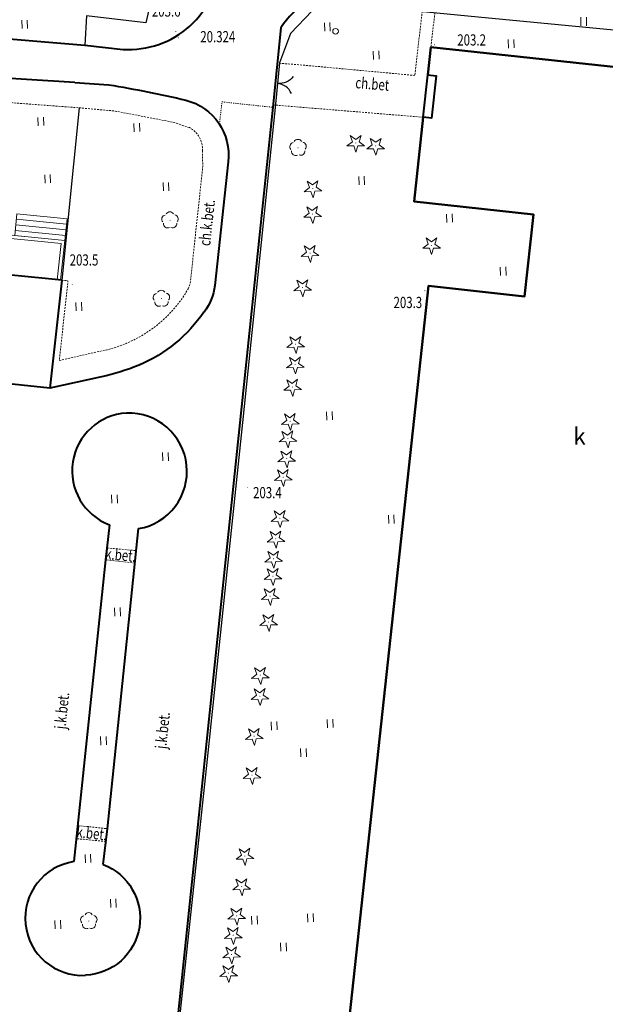
# Model space of a CAD drawing. Extents: x 7570476 to 7572790, y 5543136 to 5545332.
# Drawn here: x 7571377 to 7571429, y 5543564 to 5543652 of the extents above; entities that cross this region are included whole.
import ezdxf
from ezdxf.enums import TextEntityAlignment as Align

# ---------------------------------------------------------------- set-up
doc = ezdxf.new("R2010")
doc.units = 0
doc.header["$MEASUREMENT"] = 0
doc.linetypes.add('DGN Style 2', pattern=[0.1663, 0.09978, -0.06652])
doc.linetypes.add('DGN Style 3', pattern=[0.23282, 0.1663, -0.06652])
for name, color, linetype, lineweight in [('Budynki', 7, 'CONTINUOUS', 0), ('Drogi', 7, 'CONTINUOUS', 0), ('Izolinie', 7, 'CONTINUOUS', 0), ('Zieleń', 7, 'CONTINUOUS', 0)]:
    doc.layers.add(name, color=color, linetype=linetype, lineweight=lineweight)
doc.styles.add('Style-ITALICS', font='ITALICS.shx')

# ---------------------------------------------------------------- blocks, each defined once
blk = doc.blocks.new('*U735')
at = {"layer": 'Budynki', "color": 1, "linetype": 'Continuous', "lineweight": 40, "flags": 128}
blk.add_lwpolyline([(-0.199, 4.871), (32.547, 1.332), (40.988, 79.435), (29.257, 80.703), (30.048, 88.013), (30.692, 87.944), (32.182, 101.715), (8.453, 104.281), (8.18, 101.799), (8.929, 101.718), (8.52, 97.94), (7.772, 98.02), (6.962, 90.505), (17.599, 89.357), (16.811, 82.048), (8.242, 82.975)], close=True, dxfattribs=at)
at = {"layer": 'Budynki', "color": 7, "linetype": 'Continuous', "lineweight": 30, "style": 'Style-ITALICS'}
blk.add_text('k', height=1.5, dxfattribs=at).set_placement((21.701, 69.569), align=Align.MIDDLE_CENTER)
blk = doc.blocks.new('*U762')
at = {"layer": 'Budynki', "color": 1, "linetype": 'Continuous', "lineweight": 40, "flags": 128}
blk.add_lwpolyline([(8.453, 104.281), (32.182, 101.715), (30.692, 87.944), (30.048, 88.013), (29.257, 80.703), (40.988, 79.435), (32.547, 1.332), (-0.199, 4.871), (8.242, 82.975), (16.811, 82.048), (17.599, 89.357), (6.962, 90.505), (7.772, 98.02), (8.18, 101.799)], close=True, dxfattribs=at)
blk = doc.blocks.new('*U1500')
at = {"layer": 'Budynki', "color": 1, "linetype": 'Continuous', "lineweight": 0, "flags": 128}
for points in [[(0.169, 2.574), (-0.026, 0.627), (4.438, 0.182), (4.649, 2.128), (0.169, 2.574)], [(0.119, 2.076), (4.6, 1.63)], [(0.02, 1.081), (4.5, 0.635)], [(0.069, 1.578), (4.55, 1.132)]]:
    blk.add_lwpolyline(points, dxfattribs=at)
blk = doc.blocks.new('*U2583')
at = {"layer": 'Budynki', "color": 1, "linetype": 'DGN Style 2', "lineweight": 0, "flags": 128}
blk.add_lwpolyline([(40.93, 3.832), (56.535, 2.134), (61.616, 1.621), (62.678, 11.234), (35.427, 13.93), (35.586, 15.459), (1.602, 18.981), (0, 3.522), (33.984, 0), (34.451, 4.504)], close=True, dxfattribs=at)
blk = doc.blocks.new('*U2584')
at = {"layer": 'Budynki', "color": 1, "linetype": 'Continuous', "lineweight": 0, "flags": 128}
for points in [[(27.148, 0), (27.533, 3.53), (0.313, 6.242), (0, 2.686)], [(26.85, 0.03), (27.202, 3.261), (0.585, 5.914), (0.299, 2.655)]]:
    blk.add_lwpolyline(points, dxfattribs=at)
blk = doc.blocks.new('*U2585')
at = {"layer": 'Budynki', "color": 1, "linetype": 'Continuous', "lineweight": 40, "flags": 128}
for points in [[(12.336, 67.865), (11.274, 58.252), (6.193, 58.765), (5.863, 54.858), (7.101, 54.734), (2.464, 10.102), (1.161, 10.238), (0.704, 5.942), (0.456, 5.969), (0.435, 5.77), (0, 1.683), (6.027, 1.042), (6.012, 0.903), (14.759, 0)], [(14.759, 0), (12.995, -17.016)]]:
    blk.add_lwpolyline(points, dxfattribs=at)
blk = doc.blocks.new('*U2586')
at = {"layer": 'Budynki', "color": 1, "linetype": 'Continuous', "lineweight": 40, "flags": 128}
blk.add_lwpolyline([(62.678, 84.881), (35.427, 87.577), (35.586, 89.106), (1.602, 92.628), (0, 77.169), (33.984, 73.647), (34.451, 78.151), (40.93, 77.479), (35.442, 24.495), (36.794, 24.355), (36.078, 17.444), (30.18, 18.055), (28.935, 6.038), (54.63, 3.376), (54.377, 0.929), (63.337, 0)], dxfattribs=at)
blk = doc.blocks.new('*U2663')
at = {"layer": 'Drogi', "color": 7, "linetype": 'Continuous', "lineweight": 0, "style": 'Style-ITALICS', "width": 0.749997}
blk.add_text('ch.bet', height=1, rotation=355.32285, dxfattribs=at).set_placement((1.337, 1.204), align=Align.MIDDLE_CENTER)
blk = doc.blocks.new('WYSTER_2429')
at = {"layer": 'Drogi', "linetype": 'Continuous', "lineweight": 0}
h = blk.add_hatch(color=7, dxfattribs=at)
edge = h.paths.add_edge_path()
edge.add_arc((0, 0), 0.045, 0, 360)
blk = doc.blocks.new('*U10917')
at = {"layer": 'Drogi', "color": 7, "linetype": 'Continuous', "lineweight": 0}
blk.add_blockref('WYSTER_2429', (0.044, 0.047), dxfattribs=at)
at = {"layer": 'Drogi', "color": 7, "linetype": 'Continuous', "lineweight": 0, "style": 'Style-ITALICS', "width": 0.749999}
blk.add_text('20.324', height=1, dxfattribs=at).set_placement((3.572, 0.148), align=Align.MIDDLE_CENTER)
blk = doc.blocks.new('*U11834')
at = {"layer": 'Drogi', "color": 7, "linetype": 'DGN Style 3', "lineweight": 0, "flags": 128}
blk.add_lwpolyline([(0, 0), (0.352, 3.003)], dxfattribs=at)
blk = doc.blocks.new('SLUP1_1')
at = {"layer": 'Drogi', "color": 7, "linetype": 'Continuous', "lineweight": 0}
blk.add_circle((0, 0), 0.25, dxfattribs=at)
blk = doc.blocks.new('*U11224')
at = {"layer": 'Drogi', "color": 7, "linetype": 'Continuous', "lineweight": 0}
blk.add_blockref('SLUP1_1', (0.25, 0.25), dxfattribs=at)
blk = doc.blocks.new('*U13191')
at = {"layer": 'Drogi', "color": 7, "linetype": 'DGN Style 3', "lineweight": 0, "flags": 128}
blk.add_lwpolyline([(7.305, 9.107), (1.039, 9.58), (0, 0)], dxfattribs=at)
blk = doc.blocks.new('*U13192')
at = {"layer": 'Drogi', "color": 7, "linetype": 'DGN Style 3', "lineweight": 0, "flags": 128}
blk.add_lwpolyline([(0, 1.098), (13.419, 0)], dxfattribs=at)
blk = doc.blocks.new('*U13193')
at = {"layer": 'Drogi', "color": 7, "linetype": 'Continuous', "lineweight": 40, "flags": 128}
blk.add_lwpolyline([(-72.553, 28.153), (-81.676, 28.702), (-91.894, 29.705), (-118.864, 32.114), (-139.686, 33.724)], dxfattribs=at)
blk = doc.blocks.new('*U13194')
at = {"layer": 'Drogi', "color": 7, "linetype": 'DGN Style 2', "lineweight": 0, "flags": 128}
blk.add_lwpolyline([(0, 0), (0.226, 1.993), (4.758, 1.507)], dxfattribs=at)
blk = doc.blocks.new('*U13195')
at = {"layer": 'Drogi', "color": 7, "linetype": 'Continuous', "lineweight": 40, "flags": 128}
blk.add_lwpolyline([(-34.633, 21.793), (-35.365, 14.718)], dxfattribs=at)
at = {"layer": 'Drogi', "color": 7, "linetype": 'Continuous', "lineweight": 40}
blk.add_arc((-29.432, 18.737), 6.033, 85.99212, 149.56794, dxfattribs=at)
blk = doc.blocks.new('*U13196')
at = {"layer": 'Drogi', "color": 7, "linetype": 'DGN Style 3', "lineweight": 0, "flags": 128}
for points in [[(12.93, 5.762), (12.265, 0)], [(12.265, 0), (2.661, 0.888), (0, 1.109)]]:
    blk.add_lwpolyline(points, dxfattribs=at)
blk = doc.blocks.new('*U13197')
at = {"layer": 'Drogi', "color": 7, "linetype": 'Continuous', "lineweight": 40, "flags": 128}
blk.add_lwpolyline([(8.635, 82.72), (0, 0)], dxfattribs=at)
blk = doc.blocks.new('*U13200')
at = {"layer": 'Drogi', "color": 7, "linetype": 'Continuous', "lineweight": 40, "flags": 128}
blk.add_lwpolyline([(6.946, 9.882), (7.336, 13.078), (10.118, 39.839)], dxfattribs=at)
at = {"layer": 'Drogi', "color": 7, "linetype": 'Continuous', "lineweight": 40}
blk.add_arc((5.101, 5.101), 5.101, 98.46969, 273.19875, dxfattribs=at)
at = {"layer": 'Drogi', "color": 7, "linetype": 'Continuous', "lineweight": 40, "extrusion": (0, 0, -1)}
blk.add_arc((-5.142, 5.107), 5.105, 110.69994, 267.25604, dxfattribs=at)
blk = doc.blocks.new('*U13201')
at = {"layer": 'Drogi', "color": 7, "linetype": 'Continuous', "lineweight": 40, "flags": 128}
blk.add_lwpolyline([(-1.531, 0.352), (-1.86, -2.777), (-4.688, -29.692)], dxfattribs=at)
at = {"layer": 'Drogi', "color": 7, "linetype": 'Continuous', "lineweight": 40}
for centre, radius, start, end in [((0.297, 5.163), 5.147, 93.30997, 249.19511), ((0.201, 5.115), 5.19, 279.75083, 92.21854)]:
    blk.add_arc(centre, radius, start, end, dxfattribs=at)
blk = doc.blocks.new('*U13202')
at = {"layer": 'Drogi', "color": 7, "linetype": 'DGN Style 3', "lineweight": 0, "flags": 128}
for points in [[(0, 0.29), (2.662, 0)], [(2.525, -1.134), (-0.105, -0.887)]]:
    blk.add_lwpolyline(points, dxfattribs=at)
blk = doc.blocks.new('*U13203')
at = {"layer": 'Drogi', "color": 7, "linetype": 'Continuous', "lineweight": 0, "style": 'Style-ITALICS', "width": 0.749999}
blk.add_text('k.bet.', height=1, rotation=353.78268, dxfattribs=at).set_placement((1.212, 1.115), align=Align.MIDDLE_CENTER)
blk = doc.blocks.new('*U13204')
at = {"layer": 'Drogi', "color": 7, "linetype": 'DGN Style 3', "lineweight": 0, "flags": 128}
for points in [[(0, 0.25), (2.65, 0)], [(2.531, -1.105), (-0.106, -0.812)]]:
    blk.add_lwpolyline(points, dxfattribs=at)
blk = doc.blocks.new('*U13205')
at = {"layer": 'Drogi', "color": 7, "linetype": 'Continuous', "lineweight": 0, "style": 'Style-ITALICS', "width": 0.749999}
blk.add_text('k.bet.', height=1, rotation=354.61069, dxfattribs=at).set_placement((1.2, 1.1), align=Align.MIDDLE_CENTER)
blk = doc.blocks.new('*U13206')
at = {"layer": 'Drogi', "color": 7, "linetype": 'DGN Style 3', "lineweight": 0, "flags": 128}
for points in [[(11.605, 20.78), (10.244, 21.238), (4.972, 22.259), (1.783, 22.544)], [(11.498, 6.398), (11.678, 6.872), (12.799, 17.312), (12.765, 18.723)], [(0.212, 7.169), (0.775, 7.124), (0, 0), (3.613, 0.826)]]:
    blk.add_lwpolyline(points, dxfattribs=at)
at = {"layer": 'Drogi', "color": 7, "linetype": 'DGN Style 3', "lineweight": 0}
for centre, radius, start, end in [((10.601, 18.858), 2.168, 356.42769, 62.41205), ((1.52, 12.153), 11.518, 280.46818, 330.02632)]:
    blk.add_arc(centre, radius, start, end, dxfattribs=at)
blk = doc.blocks.new('*U13207')
at = {"layer": 'Drogi', "color": 7, "linetype": 'Continuous', "lineweight": 0, "style": 'Style-ITALICS', "width": 0.749999}
blk.add_text('ch.k.bet.', height=1, rotation=83.87132, dxfattribs=at).set_placement((1.178, 1.815), align=Align.MIDDLE_CENTER)
blk = doc.blocks.new('*U13208')
at = {"layer": 'Drogi', "color": 7, "linetype": 'Continuous', "lineweight": 40, "flags": 128}
for points in [[(0, 0.201), (3.038, 0)], [(13.668, -6.889), (12.494, -17.911)], [(2.377, -26.05), (-2.233, -27.05)]]:
    blk.add_lwpolyline(points, dxfattribs=at)
at = {"layer": 'Drogi', "color": 7, "linetype": 'Continuous', "lineweight": 40, "extrusion": (0, 0, -1)}
for centre, radius, start, end in [((15.304, -109.348), 110.875, 99.52198, 103.14596), ((-8.68, -6.253), 5.028, 104.19046, 187.27128), ((-7.726, -17.335), 4.803, 186.88705, 217.69979), ((-0.385, -12.562), 13.548, 214.68585, 246.70621), ((1.477, -7.677), 18.773, 247.38228, 258.15408)]:
    blk.add_arc(centre, radius, start, end, dxfattribs=at)
blk = doc.blocks.new('*U13209')
at = {"layer": 'Drogi', "color": 7, "linetype": 'Continuous', "lineweight": 0, "style": 'Style-ITALICS', "width": 0.749999}
blk.add_text('j.k.bet.', height=1, rotation=84.00185, dxfattribs=at).set_placement((1.152, 1.6), align=Align.MIDDLE_CENTER)
blk = doc.blocks.new('*U13223')
at = {"layer": 'Drogi', "color": 7, "linetype": 'Continuous', "lineweight": 40, "flags": 128}
for points in [[(31.271, 4.826), (32.335, 14.782)], [(84.954, 4.776), (89.372, 4.402)], [(0, 2.035), (19.953, 0.38), (23.371, 0)]]:
    blk.add_lwpolyline(points, dxfattribs=at)
at = {"layer": 'Drogi', "color": 7, "linetype": 'Continuous', "lineweight": 40}
for centre, radius, start, end in [((23.639, 8.142), 8.321, 313.07634, 336.51544), ((90.239, 10.402), 6.062, 261.78421, 292.77608), ((23.786, 8.41), 8.421, 267.17773, 311.10006)]:
    blk.add_arc(centre, radius, start, end, dxfattribs=at)
blk = doc.blocks.new('*U13473')
at = {"layer": 'Zieleń', "color": 7, "linetype": 'Continuous', "lineweight": 30, "flags": 128}
blk.add_lwpolyline([(-0.002, 0.045), (72.12, 5.519), (76.605, 9.165), (78.476, 11.854), (82.927, 60.574)], dxfattribs=at)
blk = doc.blocks.new('TRAWA1')
at = {"layer": 'Zieleń', "color": 3, "linetype": 'Continuous', "lineweight": 0}
for p, q in [((-0.265, 0.364), (-0.234, -0.385)), ((0.235, 0.385), (0.265, -0.365))]:
    blk.add_line(p, q, dxfattribs=at)
blk = doc.blocks.new('*U13948')
at = {"layer": 'Zieleń', "color": 3, "linetype": 'Continuous', "lineweight": 0}
blk.add_blockref('TRAWA1', (0.234, 0.385), dxfattribs=at)
blk = doc.blocks.new('DRLIS1')
at = {"layer": 'Zieleń', "linetype": 'Continuous', "lineweight": 0}
h = blk.add_hatch(color=3, dxfattribs=at)
edge = h.paths.add_edge_path()
edge.add_arc((0, 0), 0.045, 0, 360)
at = {"layer": 'Zieleń', "color": 3, "linetype": 'Continuous', "lineweight": 0}
for centre, start, end in [((-0.362, 0.102), 102.04767, 221.95126), ((-0.016, 0.375), 30.14713, 149.85287), ((0.352, 0.131), 318.04874, 77.95233), ((-0.208, -0.311), 174.19841, 293.72291), ((0.232, -0.293), 246.27709, 5.68766)]:
    blk.add_arc(centre, 0.375, start, end, dxfattribs=at)
blk = doc.blocks.new('*U13638')
at = {"layer": 'Zieleń', "color": 3, "linetype": 'Continuous', "lineweight": 0}
blk.add_blockref('DRLIS1', (0.704, 0.707), dxfattribs=at)
blk = doc.blocks.new('DRIGL1_7')
at = {"layer": 'Zieleń', "linetype": 'Continuous', "lineweight": 0}
h = blk.add_hatch(color=3, dxfattribs=at)
edge = h.paths.add_edge_path()
edge.add_arc((0, 0), 0.0448, 182.34381, 542.34381)
at = {"layer": 'Zieleń', "color": 3, "linetype": 'Continuous', "lineweight": 0, "flags": 128}
blk.add_lwpolyline([(-0.514, 0.651), (-0.013, 0.317), (0.459, 0.69), (0.297, 0.11), (0.798, -0.224), (0.196, -0.248), (0.034, -0.828), (-0.175, -0.263), (-0.778, -0.288), (-0.305, 0.087)], close=True, dxfattribs=at)
blk = doc.blocks.new('*U13652')
at = {"layer": 'Zieleń', "color": 3, "linetype": 'Continuous', "lineweight": 0}
blk.add_blockref('DRIGL1_7', (0.754, 0.86), dxfattribs=at)
blk = doc.blocks.new('DRIGL1_6')
at = {"layer": 'Zieleń', "linetype": 'Continuous', "lineweight": 0}
h = blk.add_hatch(color=3, dxfattribs=at)
edge = h.paths.add_edge_path()
edge.add_arc((0, 0), 0.0448, 182.34381, 542.34381)
at = {"layer": 'Zieleń', "color": 3, "linetype": 'Continuous', "lineweight": 0, "flags": 128}
blk.add_lwpolyline([(-0.514, 0.651), (-0.013, 0.317), (0.459, 0.69), (0.297, 0.11), (0.798, -0.224), (0.196, -0.248), (0.034, -0.828), (-0.176, -0.263), (-0.778, -0.288), (-0.305, 0.087)], close=True, dxfattribs=at)
blk = doc.blocks.new('*U13650')
at = {"layer": 'Zieleń', "color": 3, "linetype": 'Continuous', "lineweight": 0}
blk.add_blockref('DRIGL1_6', (0.755, 0.86), dxfattribs=at)
blk = doc.blocks.new('TRAWA3')
at = {"layer": 'Zieleń', "color": 3, "linetype": 'Continuous', "lineweight": 0}
for p, q in [((-2.801, 1.189), (-2.77, 0.439)), ((-2.301, 1.209), (-2.27, 0.46)), ((2.195, 1.393), (2.226, 0.644)), ((2.695, 1.413), (2.725, 0.664)), ((-0.201, -1.207), (-0.17, -1.956)), ((0.299, -1.187), (0.33, -1.936))]:
    blk.add_line(p, q, dxfattribs=at)
blk = doc.blocks.new('*U13944')
at = {"layer": 'Zieleń', "color": 3, "linetype": 'Continuous', "lineweight": 0}
blk.add_blockref('TRAWA3', (2.668, 2.059), dxfattribs=at)
blk = doc.blocks.new('DRIGL1')
at = {"layer": 'Zieleń', "linetype": 'Continuous', "lineweight": 0}
h = blk.add_hatch(color=3, dxfattribs=at)
edge = h.paths.add_edge_path()
edge.add_arc((0, 0), 0.0448, 182.3438, 542.3438)
at = {"layer": 'Zieleń', "color": 3, "linetype": 'Continuous', "lineweight": 0, "flags": 128}
blk.add_lwpolyline([(-0.514, 0.651), (-0.013, 0.317), (0.459, 0.691), (0.296, 0.111), (0.797, -0.223), (0.196, -0.248), (0.033, -0.828), (-0.176, -0.263), (-0.778, -0.288), (-0.305, 0.087)], close=True, dxfattribs=at)
blk = doc.blocks.new('*U13636')
at = {"layer": 'Zieleń', "color": 3, "linetype": 'Continuous', "lineweight": 0}
blk.add_blockref('DRIGL1', (0.755, 0.86), dxfattribs=at)
blk = doc.blocks.new('DRIGL1_36')
at = {"layer": 'Zieleń', "linetype": 'Continuous', "lineweight": 0}
h = blk.add_hatch(color=3, dxfattribs=at)
edge = h.paths.add_edge_path()
edge.add_arc((0, 0), 0.0448, 180, 540)
at = {"layer": 'Zieleń', "color": 3, "linetype": 'Continuous', "lineweight": 0, "flags": 128}
blk.add_lwpolyline([(-0.487, 0.671), (0, 0.317), (0.487, 0.671), (0.301, 0.098), (0.788, -0.256), (0.186, -0.256), (0, -0.829), (-0.186, -0.256), (-0.789, -0.256), (-0.301, 0.099)], close=True, dxfattribs=at)
blk = doc.blocks.new('*U14562')
at = {"layer": 'Zieleń', "color": 3, "linetype": 'Continuous', "lineweight": 0}
blk.add_blockref('DRIGL1_36', (0.789, 0.829), dxfattribs=at)
blk = doc.blocks.new('BRAMAD_117')
at = {"layer": 'Zieleń', "color": 7, "linetype": 'Continuous', "lineweight": 30, "extrusion": (0, 0, -1)}
blk.add_arc((1.5, 0.014), 1.5, 119.44362, 180.53431, dxfattribs=at)
at = {"layer": 'Zieleń', "color": 7, "linetype": 'Continuous', "lineweight": 30}
blk.add_arc((1.5, 0.014), 1.5, 119.44372, 180.53441, dxfattribs=at)
blk = doc.blocks.new('*U14674')
at = {"layer": 'Zieleń', "color": 7, "linetype": 'Continuous', "lineweight": 30, "flags": 128}
blk.add_lwpolyline([(0.38, 3.68), (0, 0)], dxfattribs=at)
at = {"layer": 'Zieleń', "color": 7, "linetype": 'Continuous', "lineweight": 30, "xscale": 1.000000658557262, "yscale": 1.000000658557262, "zscale": 1.000000658557262, "rotation": 264.1323218883046}
blk.add_blockref('BRAMAD_117', (0.19, 1.84), dxfattribs=at)
blk = doc.blocks.new('*U14676')
at = {"layer": 'Zieleń', "color": 7, "linetype": 'Continuous', "lineweight": 30, "flags": 128}
blk.add_lwpolyline([(2.88, 27.83), (0, 0)], dxfattribs=at)
blk = doc.blocks.new('*U14677')
at = {"layer": 'Zieleń', "color": 7, "linetype": 'Continuous', "lineweight": 30, "flags": 128}
blk.add_lwpolyline([(50.1, 0), (42.01, 0.58), (41.41, 3.03), (39.11, 4.81), (17.72, 6.87), (8.49, 7.76), (5.7, 7.83), (2.91, 7.42), (0.96, 5.41), (0, 2.79)], dxfattribs=at)
blk = doc.blocks.new('TRAWA1_54')
at = {"layer": 'Zieleń', "color": 3, "linetype": 'Continuous', "lineweight": 0}
for p, q in [((-0.25, 0.375), (-0.25, -0.375)), ((0.25, 0.375), (0.25, -0.375))]:
    blk.add_line(p, q, dxfattribs=at)
blk = doc.blocks.new('*U14569')
at = {"layer": 'Zieleń', "color": 3, "linetype": 'Continuous', "lineweight": 0}
blk.add_blockref('TRAWA1_54', (0.25, 0.375), dxfattribs=at)
blk = doc.blocks.new('*U14836')
at = {"layer": 'Zieleń', "color": 7, "linetype": 'Continuous', "lineweight": 30, "flags": 128}
blk.add_lwpolyline([(5.972, 67.66), (2.752, 37.07), (0.082, 12.06), (0.442, 9.3), (1.332, 6.62), (2.832, 4.27), (4.912, 2.36), (7.232, 0.78), (13.532, 0)], dxfattribs=at)
blk = doc.blocks.new('*U14895')
at = {"layer": 'Zieleń', "color": 7, "linetype": 'Continuous', "lineweight": 30, "flags": 128}
blk.add_lwpolyline([(1.571, 15.375), (0, 0)], dxfattribs=at)
blk = doc.blocks.new('*U14950')
at = {"layer": 'Zieleń', "color": 7, "linetype": 'Continuous', "lineweight": 30, "flags": 128}
blk.add_lwpolyline([(23.622, 104.195), (16.547, 25.195), (10.438, 25.795), (8.333, 14.39), (5.488, 1.994), (0.188, 2.608), (0.045, 0)], dxfattribs=at)
blk = doc.blocks.new('PUNWYS_340')
at = {"layer": 'Izolinie', "linetype": 'Continuous', "lineweight": 0}
h = blk.add_hatch(color=31, dxfattribs=at)
edge = h.paths.add_edge_path()
edge.add_arc((0, 0), 0.045, 0, 360)
blk = doc.blocks.new('*U16131')
at = {"layer": 'Izolinie', "color": 31, "linetype": 'Continuous', "lineweight": 0}
blk.add_blockref('PUNWYS_340', (0.043, 0.047), dxfattribs=at)
at = {"layer": 'Izolinie', "color": 31, "linetype": 'Continuous', "lineweight": 0, "style": 'Style-ITALICS', "width": 0.749999}
blk.add_text('203.2', height=1, dxfattribs=at).set_placement((2.087, 0.481), align=Align.MIDDLE_LEFT)
blk = doc.blocks.new('PUNWYS_341')
at = {"layer": 'Izolinie', "linetype": 'Continuous', "lineweight": 0}
h = blk.add_hatch(color=31, dxfattribs=at)
edge = h.paths.add_edge_path()
edge.add_arc((0, 0), 0.045, 0, 360)
blk = doc.blocks.new('*U16133')
at = {"layer": 'Izolinie', "color": 31, "linetype": 'Continuous', "lineweight": 0}
blk.add_blockref('PUNWYS_341', (0.043, 0.047), dxfattribs=at)
at = {"layer": 'Izolinie', "color": 31, "linetype": 'Continuous', "lineweight": 0, "style": 'Style-ITALICS', "width": 0.749999}
blk.add_text('203.6', height=1, dxfattribs=at).set_placement((-2.093, 1.865), align=Align.MIDDLE_LEFT)
blk = doc.blocks.new('PUNWYS_342')
at = {"layer": 'Izolinie', "linetype": 'Continuous', "lineweight": 0}
h = blk.add_hatch(color=31, dxfattribs=at)
edge = h.paths.add_edge_path()
edge.add_arc((0, 0), 0.045, 0, 360)
blk = doc.blocks.new('*U16135')
at = {"layer": 'Izolinie', "color": 31, "linetype": 'Continuous', "lineweight": 0}
blk.add_blockref('PUNWYS_342', (0.043, 0.047), dxfattribs=at)
at = {"layer": 'Izolinie', "color": 31, "linetype": 'Continuous', "lineweight": 0, "style": 'Style-ITALICS', "width": 0.749999}
blk.add_text('203.3', height=1, dxfattribs=at).set_placement((-2.752, -1), align=Align.MIDDLE_LEFT)
blk = doc.blocks.new('PUNWYS_343')
at = {"layer": 'Izolinie', "linetype": 'Continuous', "lineweight": 0}
h = blk.add_hatch(color=31, dxfattribs=at)
edge = h.paths.add_edge_path()
edge.add_arc((0, 0), 0.045, 0, 360)
blk = doc.blocks.new('*U16137')
at = {"layer": 'Izolinie', "color": 31, "linetype": 'Continuous', "lineweight": 0}
blk.add_blockref('PUNWYS_343', (0.043, 0.047), dxfattribs=at)
at = {"layer": 'Izolinie', "color": 31, "linetype": 'Continuous', "lineweight": 0, "style": 'Style-ITALICS', "width": 0.749999}
blk.add_text('203.4', height=1, dxfattribs=at).set_placement((0.528, -0.4), align=Align.MIDDLE_LEFT)
blk = doc.blocks.new('PUNWYS_1209')
at = {"layer": 'Izolinie', "linetype": 'Continuous', "lineweight": 0}
h = blk.add_hatch(color=31, dxfattribs=at)
edge = h.paths.add_edge_path()
edge.add_arc((0, 0), 0.045, 0, 360)
blk = doc.blocks.new('*U17952')
at = {"layer": 'Izolinie', "color": 31, "linetype": 'Continuous', "lineweight": 0}
blk.add_blockref('PUNWYS_1209', (0.044, 0.047), dxfattribs=at)
at = {"layer": 'Izolinie', "color": 31, "linetype": 'Continuous', "lineweight": 0, "style": 'Style-ITALICS', "width": 0.749999}
blk.add_text('203.5', height=1, dxfattribs=at).set_placement((-0.185, 2.252), align=Align.MIDDLE_LEFT)

msp = doc.modelspace()

# ---------------------------------------------------------------- block references
at = {"layer": 'Budynki', "color": 1, "linetype": 'Continuous', "lineweight": 40}
for name, p in [('*U735', (7571404.891, 5543544.824)), ('*U762', (7571404.891, 5543544.824)), ('*U2586', (7571317.727, 5543543.428)), ('*U2585', (7571368.069, 5543560.444))]:
    msp.add_blockref(name, p, dxfattribs=at)
at = {"layer": 'Budynki', "color": 1, "linetype": 'DGN Style 2', "lineweight": 0}
msp.add_blockref('*U2583', (7571317.727, 5543617.075), dxfattribs=at)
at = {"layer": 'Budynki', "color": 1, "linetype": 'Continuous', "lineweight": 0}
for name, p in [('*U2584', (7571353.154, 5543628.319)), ('*U1500', (7571376.249, 5543631.667))]:
    msp.add_blockref(name, p, dxfattribs=at)
at = {"layer": 'Drogi', "color": 7, "linetype": 'Continuous', "lineweight": 40}
for name, p in [('*U13223', (7571362.515, 5543648.888)), ('*U13195', (7571434.602, 5543629.012)), ('*U13193', (7571454.129, 5543617.794)), ('*U13208', (7571381.576, 5543645.746)), ('*U13197', (7571390.602, 5543561.01)), ('*U13201', (7571386.188, 5543606.154)), ('*U13200', (7571377.15, 5543566.315))]:
    msp.add_blockref(name, p, dxfattribs=at)
at = {"layer": 'Drogi', "color": 7, "linetype": 'DGN Style 3', "lineweight": 0}
for name, p in [('*U13196', (7571399.646, 5543646.57)), ('*U11834', (7571413.344, 5543649.105)), ('*U13191', (7571374.582, 5543634.584)), ('*U13206', (7571380.193, 5543621.14)), ('*U13192', (7571399.244, 5543642.844)), ('*U13204', (7571384.434, 5543604.189)), ('*U13202', (7571381.824, 5543579.393))]:
    msp.add_blockref(name, p, dxfattribs=at)
at = {"layer": 'Drogi', "color": 7, "linetype": 'Continuous', "lineweight": 0}
for name, p in [('*U10917', (7571390.76, 5543649.878)), ('*U11224', (7571404.59, 5543650.26)), ('*U2663', (7571406.779, 5543644.614)), ('*U13207', (7571392.193, 5543631.63)), ('*U13205', (7571384.459, 5543602.713)), ('*U13209', (7571379.27, 5543588.324)), ('*U13209', (7571388.25, 5543586.565)), ('*U13203', (7571381.878, 5543577.874))]:
    msp.add_blockref(name, p, dxfattribs=at)
at = {"layer": 'Drogi', "color": 7, "linetype": 'DGN Style 2', "lineweight": 0}
msp.add_blockref('*U13194', (7571394.479, 5543642.223), dxfattribs=at)
at = {"layer": 'Izolinie', "color": 31, "linetype": 'Continuous', "lineweight": 0}
for name, p in [('*U16133', (7571390.543, 5543650.452)), ('*U16131', (7571413.614, 5543649.257)), ('*U17952', (7571381.305, 5543627.864)), ('*U16135', (7571412.761, 5543627.328)), ('*U16137', (7571396.953, 5543609.765))]:
    msp.add_blockref(name, p, dxfattribs=at)
at = {"layer": 'Zieleń', "color": 7, "linetype": 'Continuous', "lineweight": 30}
for name, p in [('*U14950', (7571382.423, 5543649.268)), ('*U14677', (7571399.85, 5543644.91)), ('*U14674', (7571399.47, 5543644.02)), ('*U14676', (7571396.59, 5543616.19)), ('*U14895', (7571380.405, 5543628.309)), ('*U14836', (7571390.618, 5543548.53)), ('*U13473', (7571403.655, 5543535.071))]:
    msp.add_blockref(name, p, dxfattribs=at)
at = {"layer": 'Zieleń', "color": 3, "linetype": 'Continuous', "lineweight": 0}
for name, p in [('*U13948', (7571376.866, 5543650.745)), ('*U13948', (7571403.869, 5543650.512)), ('*U14569', (7571426.733, 5543651.006)), ('*U13948', (7571420.279, 5543649.016)), ('*U13948', (7571408.216, 5543647.995)), ('*U13948', (7571378.312, 5543642.073)), ('*U13948', (7571386.87, 5543641.542)), ('*U13638', (7571400.793, 5543639.412)), ('*U14562', (7571405.851, 5543639.721)), ('*U14562', (7571407.631, 5543639.461)), ('*U13948', (7571378.92, 5543636.964)), ('*U13948', (7571389.477, 5543636.268)), ('*U13652', (7571402.054, 5543635.634)), ('*U13948', (7571406.933, 5543636.807)), ('*U13638', (7571389.369, 5543632.95)), ('*U13652', (7571402.025, 5543633.347)), ('*U13948', (7571414.774, 5543633.464)), ('*U14562', (7571412.611, 5543630.591)), ('*U13652', (7571401.807, 5543629.865)), ('*U13948', (7571419.55, 5543628.724)), ('*U13652', (7571401.144, 5543626.798)), ('*U13638', (7571388.604, 5543625.963)), ('*U13948', (7571381.705, 5543625.573)), ('*U13652', (7571400.523, 5543621.745)), ('*U13652', (7571400.487, 5543619.92)), ('*U13652', (7571400.238, 5543617.922)), ('*U13652', (7571400.031, 5543614.875)), ('*U13948', (7571404.066, 5543615.827)), ('*U13652', (7571399.819, 5543613.32)), ('*U13948', (7571389.431, 5543612.189)), ('*U13652', (7571399.726, 5543611.548)), ('*U13652', (7571399.407, 5543609.878)), ('*U13948', (7571384.893, 5543608.413)), ('*U13652', (7571399.115, 5543606.22)), ('*U13948', (7571409.578, 5543606.606)), ('*U13650', (7571398.749, 5543604.382)), ('*U13650', (7571398.546, 5543602.605)), ('*U13650', (7571398.498, 5543601.057)), ('*U13650', (7571398.24, 5543599.279)), ('*U13948', (7571385.153, 5543598.341)), ('*U13650', (7571398.115, 5543596.953)), ('*U13650', (7571397.369, 5543592.227)), ('*U13650', (7571397.335, 5543590.348)), ('*U13944', (7571399.236, 5543585.688)), ('*U13650', (7571396.818, 5543586.791)), ('*U13948', (7571383.912, 5543586.856)), ('*U13650', (7571396.63, 5543583.304)), ('*U13650', (7571395.986, 5543576.096)), ('*U13948', (7571382.519, 5543576.359)), ('*U13650', (7571395.711, 5543573.379)), ('*U13948', (7571384.781, 5543572.363)), ('*U13650', (7571395.265, 5543570.765)), ('*U13948', (7571379.834, 5543570.458)), ('*U13638', (7571382.126, 5543570.457)), ('*U13944', (7571397.471, 5543568.361)), ('*U13636', (7571394.95, 5543569.039)), ('*U13636', (7571394.799, 5543567.321)), ('*U13636', (7571394.536, 5543565.653))]:
    msp.add_blockref(name, p, dxfattribs=at)

doc.saveas('drawing.dxf')
